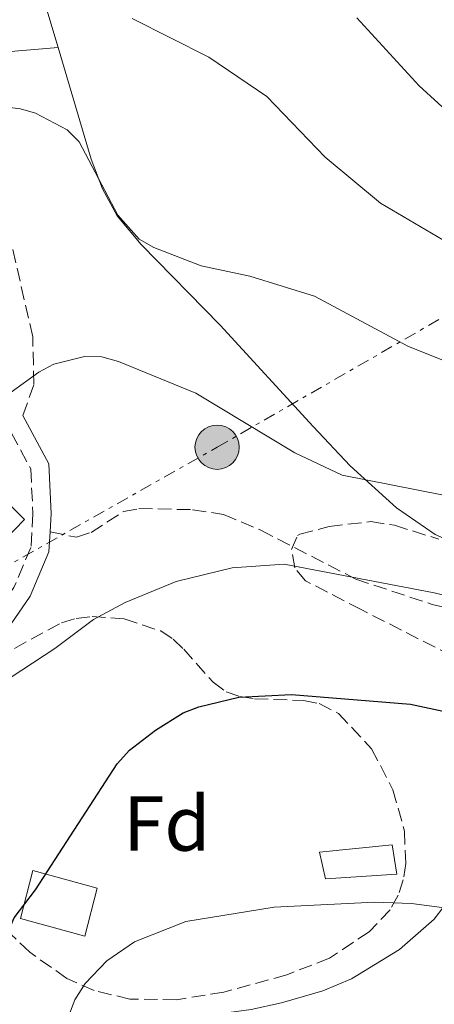
# Model space of a CAD drawing. Units: metres. Extents: x 614309 to 617760, y 4727063 to 4729434.
# Drawn here: x 614456 to 614509, y 4729075 to 4729202 of the extents above; entities that cross this region are included whole.
import ezdxf
from ezdxf.enums import TextEntityAlignment as Align

# ---------------------------------------------------------------- set-up
doc = ezdxf.new("R2010")
doc.units = ezdxf.units.M
doc.header["$MEASUREMENT"] = 0
doc.linetypes.add('DGN Style 3', pattern=[2.435890702152634, 1.739921930109024, -0.6959687720436097])
doc.linetypes.add('DGN Style 7', pattern=[3.4798438602180486, 1.565929737098122, -0.6959687720436097, 0.5219765790327072, -0.6959687720436097])
for name, color, linetype, lineweight in [('Camino', 7, 'DGN Style 3', 0), ('Curva de nivel directora', 30, 'Continuous', 30), ('Curva de nivel intermedia', 30, 'Continuous', 0), ('Depósito a nivel (sin especificar)', 1, 'Continuous', 0), ('Edificio', 1, 'Continuous', 13), ('Etiqueta de zona arbolada', 92, 'Continuous', 0), ('Línea de cambio de uso (parcela vista)', 92, 'Continuous', 0), ('Línea de muro de contención', 1, 'Continuous', 13), ('Línea eléctrica', 6, 'DGN Style 7', 0), ('Margen derecho', 7, 'Continuous', 0), ('Poste tendido eléctrico', 7, 'Continuous', 0), ('Senda', 7, 'DGN Style 3', 0), ('Zona arbolada', 92, 'DGN Style 3', 0)]:
    doc.layers.add(name, color=color, linetype=linetype, lineweight=lineweight)
doc.styles.add('Style-Arial', font='arial.ttf')

# ---------------------------------------------------------------- blocks, each defined once
blk = doc.blocks.new('5PELE')
at = {"layer": 'Poste tendido eléctrico', "linetype": 'Continuous', "lineweight": 0}
h = blk.add_hatch(color=9, dxfattribs=at)
edge = h.paths.add_edge_path()
edge.add_arc((-2.000000476837158e-05, 0), 0.2850000000000001, 0, 360)
at = {"layer": 'Poste tendido eléctrico', "color": 252, "linetype": 'Continuous', "lineweight": 0}
blk.add_circle((-2.000000476837158e-05, 0), 0.2850000000000001, dxfattribs=at)

msp = doc.modelspace()

# ---------------------------------------------------------------- linework, layer by layer
at = {"layer": 'Camino', "color": 7, "linetype": 'DGN Style 3', "lineweight": 0}
for points in [[(614456.440000001, 4729150.65, 590.1199999999955), (614457.8599999981, 4729154.66, 589.4199999999984), (614457.7100000005, 4729160.770000001, 588.7899999999937), (614454.8000000004, 4729173.500000001, 586.8699999999955), (614451.0299999996, 4729181.84, 585.8899999999995), (614443.800000001, 4729190.24, 584.8600000000006), (614432.8999999978, 4729196.82, 582.7299999999959)], [(614454.9899999981, 4729148.390000001, 590.3699999999955), (614457.449999999, 4729143.790000003, 591.3699999999955), (614457.7399999974, 4729138.040000002, 592.3500000000059), (614457.4800000003, 4729133.680000001, 592.4900000000054), (614455.2899999977, 4729128.560000002, 592.6600000000036), (614450.4799999997, 4729121.590000001, 593.1600000000036), (614446.7800000005, 4729112.540000003, 593.3399999999967), (614444.4299999991, 4729103.95, 595.1199999999953), (614443.3899999998, 4729095.03, 596.4600000000065), (614444.1499999977, 4729086.440000001, 597.6300000000048), (614448.9599999998, 4729070.310000001, 601.070000000007), (614448.6600000004, 4729063.970000003, 602.0500000000029), (614445.4400000017, 4729053.260000002, 604.2899999999936), (614440.4299999982, 4729044.41, 604.8699999999953), (614433.3700000017, 4729036.550000001, 605.5800000000019), (614428.6900000012, 4729030.430000001, 605.5399999999936), (614426.9299999999, 4729024.130000004, 606.9199999999983), (614431.7899999992, 4729016.180000001, 608.8500000000059), (614439.2300000001, 4729012.920000001, 610.9900000000054), (614446.699999998, 4729011.15, 612.2400000000052), (614456.5500000005, 4729012.910000003, 613.3200000000071), (614463.1099999985, 4729018.320000002, 613.6300000000048), (614470.2800000012, 4729028.699999999, 613.7200000000013)]]:
    msp.add_polyline3d(points, dxfattribs=at)
at = {"layer": 'Curva de nivel directora', "color": 30, "linetype": 'Continuous', "lineweight": 30, "flags": 128}
for points, elevation in [([(614499.3499999997, 4729201.74), (614507.3899999997, 4729193.029999999), (614512.24, 4729188.539999999), (614515.5999999995, 4729186.02), (614523.6199999994, 4729181.29), (614535.8300000001, 4729176.130000002), (614545.4399999992, 4729173.240000002), (614559.6799999995, 4729167.430000001), (614579.6100000006, 4729161.550000002), (614594.26, 4729155.960000001), (614603.44, 4729154.190000001), (614609.5300000008, 4729153.940000001), (614613.5799999987, 4729154.270000001), (614620.3699999992, 4729155.460000004), (614633.8000000004, 4729158.65), (614646.8499999995, 4729163.050000001), (614654.6999999993, 4729167.610000002), (614656.3400000001, 4729169.039999999), (614666.1599999992, 4729180.750000002), (614670.9099999989, 4729188.199999999), (614671.650000001, 4729189.67)], 575.0000000000003), ([(614449.389999999, 4729074.359999999), (614452.61, 4729079.9), (614455.339999999, 4729086.090000002), (614458.0500000003, 4729089.690000001), (614468.5800000003, 4729105.880000002), (614470.1600000005, 4729107.620000001), (614473.4999999999, 4729110.220000001), (614477.0599999983, 4729112.439999999), (614479.07, 4729113.210000001), (614484.1900000008, 4729114.440000001), (614490.9700000001, 4729114.789999999), (614506.2599999988, 4729113.560000001), (614512.8500000002, 4729112.150000001)], 600.0000000000001)]:
    msp.add_lwpolyline(points, dxfattribs=dict(at, elevation=elevation))
at = {"layer": 'Curva de nivel intermedia', "color": 30, "linetype": 'Continuous', "lineweight": 0, "flags": 128}
for points, elevation in [([(614470.4700000011, 4729201.659999999), (614480.3300000007, 4729196.680000001), (614487.8000000005, 4729191.63), (614495.3100000008, 4729183.840000001), (614502.4000000008, 4729177.949999998), (614510.4000000005, 4729173.199999999)], 580.0000000000001), ([(614449.5200000008, 4729190.880000001), (614456.1600000015, 4729190.039999999), (614458.0800000017, 4729189.48), (614462.1400000007, 4729187.350000001), (614463.6699999997, 4729185.820000002), (614468.6500000019, 4729176.38), (614471.41, 4729173.319999999), (614473.2800000008, 4729172.230000001), (614479.3400000005, 4729169.859999999), (614485.6200000013, 4729168.55), (614493.9299999995, 4729165.99), (614505.91, 4729159.570000002), (614511.9800000008, 4729157.11)], 585), ([(614398.0500000013, 4729064.01), (614404.9400000002, 4729068.259999999), (614406.400000002, 4729069.63), (614414.8900000012, 4729081.78), (614418.5200000012, 4729088.05), (614420.8400000012, 4729094.270000001), (614424.6600000013, 4729102.119999998), (614431.55, 4729110.909999999), (614433.8400000011, 4729114.369999999), (614433.8000000009, 4729115.23), (614451.7300000014, 4729142.680000001), (614452.4900000015, 4729144.57), (614452.6600000013, 4729150.199999998), (614453.5800000001, 4729151.949999999), (614454.9500000002, 4729153.649999999), (614458.4999999995, 4729156.210000002), (614460.4400000019, 4729157.239999999), (614464.3800000004, 4729158.220000001), (614466.6, 4729158.189999999), (614468.7400000012, 4729157.600000001), (614478.69, 4729153.509999999), (614491.3800000013, 4729145.829999999), (614497.4900000001, 4729142.98), (614510.5200000012, 4729140.409999998)], 590.0000000000001), ([(614374.6800000003, 4728967.27), (614379.2300000011, 4728972.249999999), (614383.3500000006, 4728982.48), (614389.0200000012, 4729006.32), (614394.150000001, 4729018.34), (614397.2800000003, 4729028.369999998), (614400.9200000013, 4729036.27), (614409.3200000012, 4729051.779999999), (614415.9400000017, 4729060.430000001), (614424.4800000001, 4729070.640000001), (614429.5000000005, 4729078.019999998), (614436.2800000019, 4729091.34), (614441.4000000005, 4729103.109999998), (614444.9500000001, 4729109.17), (614446.3100000012, 4729110.649999999), (614453.380000001, 4729116.039999999), (614460.5600000004, 4729120.679999999), (614465.5200000004, 4729124.439999999), (614469.6100000007, 4729126.62), (614476.1599999998, 4729129.289999999), (614483.3300000002, 4729131.079999999), (614490.0400000003, 4729131.52), (614509.2800000008, 4729127.869999999), (614526.4600000002, 4729123.679999999)], 595.0000000000001), ([(614462.3300000007, 4729073.539999999), (614463.1300000009, 4729075.539999999), (614464.4500000018, 4729077.640000001), (614467.2400000015, 4729080.57), (614470.810000001, 4729083.009999999), (614477.4000000004, 4729085.630000001), (614488.7400000016, 4729087.459999999), (614501.6299999997, 4729088.09), (614506.4000000019, 4729087.909999998), (614524.5300000013, 4729085.529999998)], 605.0000000000001)]:
    msp.add_lwpolyline(points, dxfattribs=dict(at, elevation=elevation))
at = {"layer": 'Depósito a nivel (sin especificar)', "color": 1, "linetype": 'Continuous', "lineweight": 0, "elevation": 606.1000000000059, "flags": 128}
msp.add_lwpolyline([(614504.5099999999, 4729091.720000001), (614495.3200000003, 4729091.08), (614494.5599999996, 4729094.52), (614503.8899999997, 4729095.449999999), (614504.5099999999, 4729091.720000001)], close=True, dxfattribs=at)
at = {"layer": 'Depósito a nivel (sin especificar)', "color": 51, "linetype": 'Continuous', "lineweight": 0, "elevation": 606.1000000000059, "flags": 128}
msp.add_lwpolyline([(614503.8899999997, 4729095.449999999), (614494.5599999996, 4729094.52), (614495.3200000003, 4729091.08), (614504.5099999999, 4729091.720000001), (614503.8899999997, 4729095.449999999)], dxfattribs=at)
at = {"layer": 'Edificio', "color": 1, "linetype": 'Continuous', "lineweight": 13}
msp.add_polyline3d([(614466, 4729089.91, 603.2299999999959), (614464.4100000003, 4729083.75, 603.5), (614456.1299999999, 4729086.02, 603.1399999999994), (614457.7199999997, 4729092.17, 602.8300000000017)], close=True, dxfattribs=at)
at = {"layer": 'Edificio', "color": 51, "linetype": 'Continuous', "lineweight": 13}
msp.add_polyline3d([(614464.4100000003, 4729083.75, 603.5), (614456.1299999999, 4729086.02, 603.1399999999994), (614457.7199999997, 4729092.17, 602.8300000000017), (614466, 4729089.91, 603.2299999999959), (614464.4100000003, 4729083.75, 603.5)], dxfattribs=at)
at = {"layer": 'Línea de cambio de uso (parcela vista)', "color": 92, "linetype": 'Continuous', "lineweight": 0}
for points in [[(614460.9589999998, 4729197.9199, 582.0911000000051), (614456.6500000004, 4729212.359999999, 580.1399999999994), (614449.75, 4729230.07, 576.529999999999), (614447.0999999996, 4729235.230000001, 574.9799999999959), (614444.2800000003, 4729238.92, 574.3899999999994), (614442.7300000006, 4729240.24, 574.320000000007), (614440.9900000002, 4729241.26, 574.2700000000041), (614435.7599999999, 4729242.470000001, 574.1699999999983), (614426.2999999998, 4729242.810000001, 573.7100000000064), (614424.1799999997, 4729243.91, 573.6699999999983), (614424.0099999999, 4729246.08, 573.6399999999994), (614424.4400000004, 4729246.470000001, 573.6399999999994), (614434.9400000004, 4729250.710000001, 572.9700000000012), (614452.0599999996, 4729257.529999999, 571.1199999999953), (614460.4900000002, 4729261.230000001, 570.1000000000058), (614463.8499999996, 4729263.34, 569.6999999999971), (614466.9699999997, 4729266.449999999, 569.2700000000041), (614469.1699999999, 4729269.75, 568.7200000000012), (614471.6799999997, 4729275.699999999, 568.2200000000012), (614472.2100000001, 4729279.230000001, 568.0099999999948), (614471.0800000001, 4729284.289999999, 567.679999999993), (614468.5199999996, 4729289.689999999, 567.2100000000064), (614468.0195000004, 4729290.309599999, 567.1214999999938)], [(614460.9589999998, 4729197.9199, 581.7301000000007), (614450.29, 4729197.029999999, 582.2700000000041), (614444.3399999999, 4729197.630000001, 582.3000000000029), (614430.75, 4729202.039999999, 582.3800000000047), (614426.1799999997, 4729202.880000001, 581.8399999999965), (614425.04, 4729204.09, 581.6300000000047), (614424.8099999996, 4729205.050000001, 581.6300000000047)], [(614602.7169000005, 4729078.809800001, 595.4860999999946), (614598.0199999996, 4729092.51, 592.0500000000029), (614596.2100000001, 4729100.130000001, 590.4400000000023), (614594.8300000001, 4729102.310000001, 590.0099999999948), (614593.0700000003, 4729103.25, 589.9100000000036), (614578.4000000004, 4729106.09, 591.0399999999936), (614572.6299999999, 4729107.699999999, 591.320000000007), (614542.9100000003, 4729120.600000001, 591.75), (614509.4299999997, 4729135.359999999, 590.8300000000017), (614504.4600000001, 4729138.77, 590.529999999999), (614498.4900000002, 4729144.180000001, 589.9799999999959), (614493.7400000002, 4729149.210000001, 589.0899999999965), (614481.8200000003, 4729162.26, 585.6600000000036), (614471.6500000004, 4729172.619999999, 585.2400000000052), (614468.5599999996, 4729176.310000001, 584.8500000000058), (614466.6799999997, 4729179.789999999, 584.4499999999971), (614465.2400000002, 4729183.57, 584.029999999999), (614460.9589999998, 4729197.9199, 582.0911000000051)], [(614462.9744999995, 4729042.178300001, 610.7440999999963), (614462.7000000002, 4729042.92, 610.5899999999965), (614462.5599999996, 4729047.390000001, 609.6499999999943), (614463.6900000004, 4729055.16, 608.8999999999943), (614465.4199999999, 4729060.99, 608.529999999999), (614467.8099999996, 4729066.08, 607.9499999999971), (614470.2999999998, 4729069.140000001, 607.5), (614475.2599999999, 4729072.25, 607.2899999999936), (614479.0499999998, 4729073.390000001, 607.3399999999965), (614485.7699999996, 4729074.289999999, 607), (614489.7000000002, 4729075.15, 607.0599999999977), (614495.0099999999, 4729076.699999999, 607.2100000000064), (614498.6900000004, 4729078.26, 607.1199999999953), (614504.8300000001, 4729082, 606.7200000000012), (614509.2999999998, 4729085.92, 605.9600000000064), (614510.54, 4729087.539999999, 605.429999999993)]]:
    msp.add_polyline3d(points, dxfattribs=at)
at = {"layer": 'Línea de muro de contención', "color": 1, "linetype": 'Continuous', "lineweight": 13, "extrusion": (-0.07417853679161354, 0.1393262292966269, 0.9874643013848344), "elevation": 613897.3949742557, "flags": 128}
msp.add_lwpolyline([(-2764845.70460321, -3836806.869132125), (-2764847.393726029, -3836801.484017074), (-2764842.076117157, -3836799.773451117)], dxfattribs=at)
at = {"layer": 'Línea eléctrica', "color": 6, "linetype": 'DGN Style 7', "lineweight": 0}
msp.add_polyline3d([(614426.1599999992, 4729115.28, 588.3500000000058), (614481.4100000006, 4729146.57, 590.9799999999959), (614765.6900000023, 4729310.199999999, 583.2400000000052), (614864.6499999982, 4729365.940000001, 590.4400000000023), (614900.0899999992, 4729386.52, 584.8699999999953)], dxfattribs=at)
at = {"layer": 'Margen derecho', "color": 7, "linetype": 'Continuous', "lineweight": 0}
for points in [[(614456.440000001, 4729150.65, 590.1199999999955), (614459.7699999993, 4729144.440000001, 591.3699999999955), (614460.0899999988, 4729138.03, 592.3500000000059), (614459.949999998, 4729135.690000001, 592.4199999999984)], [(614459.949999998, 4729135.690000001, 592.4199999999984), (614459.8000000005, 4729133.140000002, 592.4900000000054), (614457.3599999996, 4729127.42, 592.6600000000036), (614452.5599999984, 4729120.460000002, 593.1600000000036), (614449, 4729111.78, 593.3399999999967), (614446.7399999981, 4729103.510000001, 595.1199999999953), (614445.7500000001, 4729094.99, 596.4600000000065), (614446.4699999976, 4729086.880000001, 597.6300000000048), (614451.3200000002, 4729070.600000001, 601.070000000007), (614450.9899999973, 4729063.57, 602.0500000000029), (614447.6099999998, 4729052.330000001, 604.2899999999936), (614442.3399999993, 4729043.040000002, 604.8699999999953), (614435.1799999999, 4729035.050000001, 605.5800000000019), (614430.8199999991, 4729029.369999999, 605.5399999999936), (614429.469999999, 4729024.49, 606.9199999999983), (614433.4099999998, 4729018.03, 608.8500000000059), (614439.9699999979, 4729015.150000001, 610.9900000000054), (614446.7699999993, 4729013.550000001, 612.2400000000052), (614455.5300000012, 4729015.110000002, 613.3200000000071), (614461.3699999995, 4729019.920000001, 613.6300000000048), (614468.3500000001, 4729030.040000002, 613.7200000000013)]]:
    msp.add_polyline3d(points, dxfattribs=at)
at = {"layer": 'Senda', "color": 7, "linetype": 'DGN Style 3', "lineweight": 0}
msp.add_polyline3d([(614459.949999998, 4729135.690000001, 592.4199999999984), (614463.35, 4729134.99, 592.3800000000048), (614465.1999999986, 4729135.620000001, 592.3699999999953), (614469.3700000015, 4729138.300000001, 592.4499999999972), (614471.3599999986, 4729138.680000001, 592.4499999999972), (614478.2600000009, 4729138.540000002, 592.4499999999972), (614482.2399999973, 4729137.920000001, 592.4799999999959), (614487.0199999983, 4729135.890000002, 593.1300000000048), (614499.2199999979, 4729129.619999999, 594.3500000000058), (614509.0399999993, 4729126.36, 595.3099999999977), (614518.8500000017, 4729124.230000001, 595.2299999999958)], dxfattribs=at)
at = {"layer": 'Zona arbolada', "color": 92, "linetype": 'DGN Style 3', "lineweight": 0}
for points in [[(614515.9500000002, 4729117.539999999, 601.0399999999936), (614499.9100000003, 4729125.699999999, 601.7200000000012), (614492.7800000003, 4729129.4, 600.820000000007), (614491.4000000004, 4729131.07, 600.2599999999948), (614490.9500000002, 4729133.430000001, 599.5899999999965), (614491.75, 4729135.220000001, 598.9700000000012), (614492.0300000003, 4729135.380000001, 598.8899999999994), (614495.7999999998, 4729136.390000001, 597.9799999999959), (614501.1699999999, 4729137.01, 597.9499999999971), (614504.2100000001, 4729136.529999999, 597.8500000000058), (614509.9000000004, 4729134.75, 597.4199999999983)], [(614515.9500000002, 4729117.539999999, 601.0399999999936), (614499.9100000003, 4729125.699999999, 601.7200000000012), (614492.7800000003, 4729129.4, 600.820000000007), (614491.4000000004, 4729131.07, 600.2599999999948), (614490.9500000002, 4729133.430000001, 599.5899999999965), (614491.75, 4729135.220000001, 598.9700000000012), (614492.0300000003, 4729135.380000001, 598.8899999999994), (614495.7999999998, 4729136.390000001, 597.9799999999959), (614501.1699999999, 4729137.01, 597.9499999999971), (614504.2100000001, 4729136.529999999, 597.8500000000058), (614509.9000000004, 4729134.75, 597.4199999999983)], [(614455.3600000005, 4729120.720000001, 601.4600000000064), (614461.4000000004, 4729124.01, 600.9400000000023), (614463.3099999996, 4729124.57, 600.8999999999943), (614465.3300000001, 4729124.82, 601.029999999999), (614469.4600000001, 4729124.52, 601.679999999993), (614474.1799999997, 4729122.949999999, 602.8000000000029), (614475.75, 4729121.92, 603.3999999999943), (614477.1100000005, 4729120.619999999, 604.2200000000012), (614480.8799999999, 4729116.359999999, 606.75), (614482.5700000003, 4729115.140000001, 607.2299999999959), (614484.3099999996, 4729114.52, 607.3600000000006), (614486.2300000006, 4729114.25, 607.3800000000047), (614492.5, 4729114.029999999, 607.1499999999943), (614494.5199999996, 4729113.619999999, 607.1199999999953), (614497.0199999996, 4729112.350000001, 607.2299999999959), (614501.2599999999, 4729107.82, 607.7299999999959), (614504.0099999999, 4729102.539999999, 608.2400000000052), (614505.4800000006, 4729097.230000001, 608.75), (614505.6500000004, 4729093.060000001, 609.1399999999994), (614505.3300000001, 4729090.99, 609.3300000000017), (614504.6699999999, 4729089, 609.5200000000041), (614503.6299999999, 4729087.130000001, 609.6900000000023), (614500.9600000001, 4729084.289999999, 609.9199999999983), (614495.8499999996, 4729080.91, 610.0099999999948), (614490.3600000005, 4729078.77, 609.8899999999994), (614482.2599999999, 4729076.550000001, 609.7599999999948), (614476.1900000004, 4729075.57, 609.6600000000036), (614470.1900000004, 4729075.640000001, 609.4199999999983), (614465.5899999999, 4729076.74, 609), (614462.0999999996, 4729078.310000001, 608.1499999999943), (614457.3200000003, 4729081.66, 606.5500000000029), (614453.9500000002, 4729084.91, 605.6600000000036)], [(614455.3600000005, 4729120.720000001, 601.4600000000064), (614461.4000000004, 4729124.01, 600.9400000000023), (614463.3099999996, 4729124.57, 600.8999999999943), (614465.3300000001, 4729124.82, 601.029999999999), (614469.4600000001, 4729124.52, 601.679999999993), (614474.1799999997, 4729122.949999999, 602.8000000000029), (614475.75, 4729121.92, 603.3999999999943), (614477.1100000005, 4729120.619999999, 604.2200000000012), (614480.8799999999, 4729116.359999999, 606.75), (614482.5700000003, 4729115.140000001, 607.2299999999959), (614484.3099999996, 4729114.52, 607.3600000000006), (614486.2300000006, 4729114.25, 607.3800000000047), (614492.5, 4729114.029999999, 607.1499999999943), (614494.5199999996, 4729113.619999999, 607.1199999999953), (614497.0199999996, 4729112.350000001, 607.2299999999959), (614501.2599999999, 4729107.82, 607.7299999999959), (614504.0099999999, 4729102.539999999, 608.2400000000052), (614505.4800000006, 4729097.230000001, 608.75), (614505.6500000004, 4729093.060000001, 609.1399999999994), (614505.3300000001, 4729090.99, 609.3300000000017), (614504.6699999999, 4729089, 609.5200000000041), (614503.6299999999, 4729087.130000001, 609.6900000000023), (614500.9600000001, 4729084.289999999, 609.9199999999983), (614495.8499999996, 4729080.91, 610.0099999999948), (614490.3600000005, 4729078.77, 609.8899999999994), (614482.2599999999, 4729076.550000001, 609.7599999999948), (614476.1900000004, 4729075.57, 609.6600000000036)], [(614476.1900000004, 4729075.57, 609.6600000000036), (614470.1900000004, 4729075.640000001, 609.4199999999983), (614465.5899999999, 4729076.74, 609), (614462.0999999996, 4729078.310000001, 608.1499999999943), (614457.3200000003, 4729081.66, 606.5500000000029), (614453.9500000002, 4729084.91, 605.6600000000036)]]:
    msp.add_polyline3d(points, dxfattribs=at)

# ---------------------------------------------------------------- block references
at = {"layer": 'Poste tendido eléctrico', "color": 7, "linetype": 'Continuous', "lineweight": 0, "xscale": 10, "yscale": 10, "zscale": 10}
msp.add_blockref('5PELE', (614481.4100000006, 4729146.57, 590.9799999999959), dxfattribs=at)

# ---------------------------------------------------------------- texts
at = {"layer": 'Etiqueta de zona arbolada', "color": 92, "linetype": 'Continuous', "lineweight": 0, "style": 'Style-Arial'}
msp.add_text('Fd', height=7.000000000000002, dxfattribs=at).set_placement((614474.9474413663, 4729098.210010001, 602.179999999993), align=Align.MIDDLE_CENTER)

doc.saveas('drawing.dxf')
